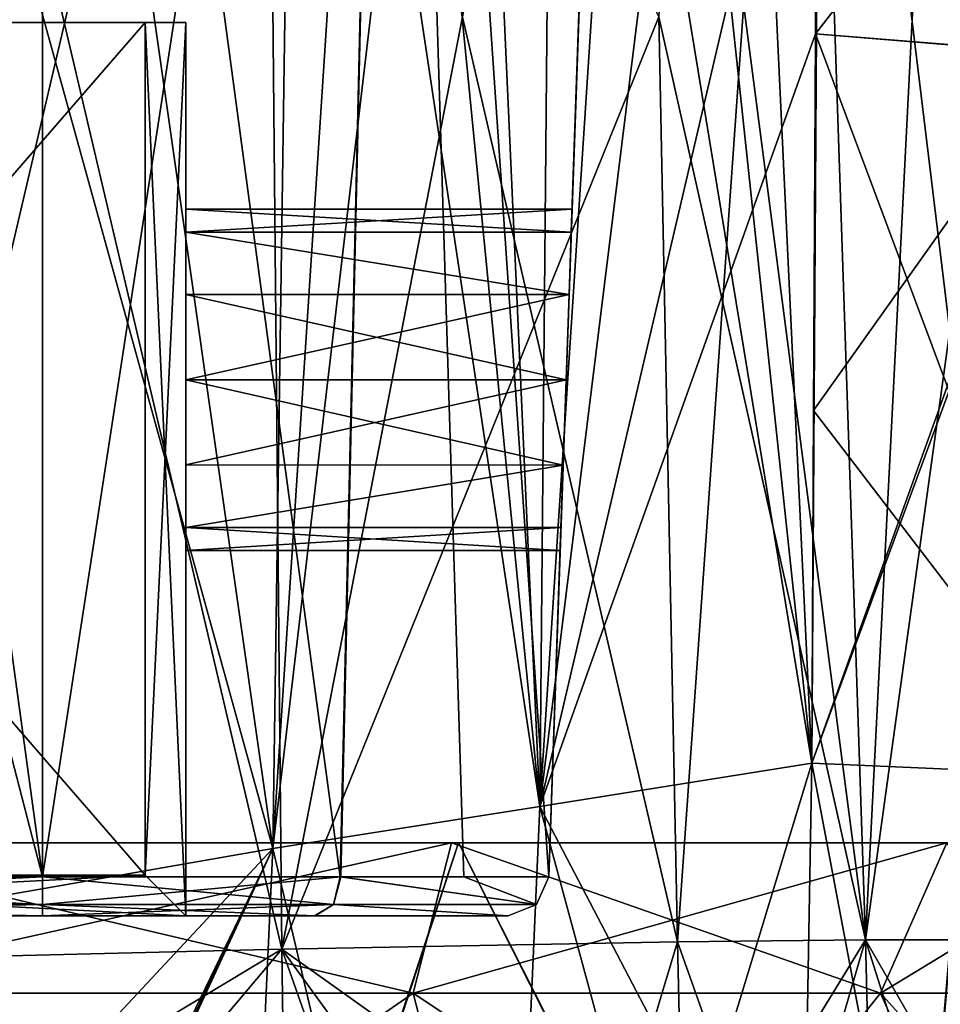
# Model space of a CAD drawing. Units: millimetres. Extents: x -95 to 71, y 0 to 91.
# Drawn here: x -35 to -24, y 52 to 64 of the extents above; entities that cross this region are included whole.
import ezdxf

# ---------------------------------------------------------------- set-up
doc = ezdxf.new("R2010")
doc.units = ezdxf.units.MM
doc.header["$LTSCALE"] = 33.374815
for name, color, linetype in [('280', 7, 'CONTINUOUS'), ('48', 7, 'CONTINUOUS'), ('49', 7, 'CONTINUOUS'), ('50', 7, 'CONTINUOUS'), ('51', 7, 'CONTINUOUS'), ('52', 7, 'CONTINUOUS'), ('53', 7, 'CONTINUOUS'), ('670', 7, 'CONTINUOUS'), ('671', 7, 'CONTINUOUS'), ('681', 7, 'CONTINUOUS'), ('682', 7, 'CONTINUOUS'), ('684', 7, 'CONTINUOUS'), ('704', 7, 'CONTINUOUS'), ('707', 7, 'CONTINUOUS'), ('719', 7, 'CONTINUOUS'), ('720', 7, 'CONTINUOUS'), ('730', 7, 'CONTINUOUS'), ('731', 7, 'CONTINUOUS'), ('733', 7, 'CONTINUOUS'), ('750', 7, 'CONTINUOUS'), ('753', 7, 'CONTINUOUS'), ('757', 7, 'CONTINUOUS'), ('758', 7, 'CONTINUOUS'), ('759', 7, 'CONTINUOUS'), ('762', 7, 'CONTINUOUS'), ('763', 7, 'CONTINUOUS'), ('766', 7, 'CONTINUOUS'), ('767', 7, 'CONTINUOUS'), ('768', 7, 'CONTINUOUS'), ('769', 7, 'CONTINUOUS'), ('770', 7, 'CONTINUOUS'), ('780', 7, 'CONTINUOUS'), ('782', 7, 'CONTINUOUS'), ('783', 7, 'CONTINUOUS'), ('784', 7, 'CONTINUOUS'), ('785', 7, 'CONTINUOUS'), ('786', 7, 'CONTINUOUS'), ('787', 7, 'CONTINUOUS'), ('788', 7, 'CONTINUOUS'), ('789', 7, 'CONTINUOUS'), ('790', 7, 'CONTINUOUS'), ('793', 7, 'CONTINUOUS'), ('794', 7, 'CONTINUOUS'), ('795', 7, 'CONTINUOUS'), ('796', 7, 'CONTINUOUS'), ('798', 7, 'CONTINUOUS'), ('799', 7, 'CONTINUOUS'), ('800', 7, 'CONTINUOUS'), ('836', 7, 'CONTINUOUS'), ('839', 7, 'CONTINUOUS')]:
    doc.layers.add(name, color=color, linetype=linetype)

msp = doc.modelspace()

# ---------------------------------------------------------------- linework, layer by layer
at = {"layer": '280', "color": 7, "linetype": 'CONTINUOUS', "true_color": 0xb1bdc9}
for points in [[(-38.5, 54.3, 16.813), (-30.093, 54.3, 14.561), (-38.5, 54.3, 16.643), (-38.5, 54.3, 16.813)], [(-30.093, 54.3, 14.561), (-30.179, 54.3, 14.413), (-38.5, 54.3, 16.643), (-30.093, 54.3, 14.561)], [(-30.093, 54.3, -14.561), (-38.5, 54.3, -16.813), (-38.5, 54.3, -16.643), (-30.093, 54.3, -14.561)], [(-30.093, 54.3, -14.561), (-38.5, 54.3, -16.643), (-30.179, 54.3, -14.413), (-30.093, 54.3, -14.561)], [(-30.093, 54.3, 14.561), (-23.939, 54.3, 8.407), (-30.179, 54.3, 14.413), (-30.093, 54.3, 14.561)], [(-23.939, 54.3, 8.407), (-24.087, 54.3, 8.321), (-30.179, 54.3, 14.413), (-23.939, 54.3, 8.407)], [(-23.939, 54.3, -8.407), (-30.093, 54.3, -14.561), (-30.179, 54.3, -14.413), (-23.939, 54.3, -8.407)], [(-23.939, 54.3, -8.407), (-30.179, 54.3, -14.413), (-24.087, 54.3, -8.321), (-23.939, 54.3, -8.407)]]:
    msp.add_3dface(points, dxfattribs=at)
at = {"layer": '48', "color": 7, "linetype": 'CONTINUOUS', "true_color": 0xb1bdc9}
for points in [[(-43.447, 43.876, 19.552), (-33.509, 43.876, 19.54), (-38.5, 54.3, 16.813), (-43.447, 43.876, 19.552)], [(-38.5, 54.3, 16.813), (-33.509, 43.876, 19.54), (-30.093, 54.3, 14.561), (-38.5, 54.3, 16.813)], [(-33.509, 43.876, 19.54), (-24.802, 43.876, 14.803), (-30.093, 54.3, 14.561), (-33.509, 43.876, 19.54)], [(-30.093, 54.3, 14.561), (-24.802, 43.876, 14.803), (-23.939, 54.3, 8.407), (-30.093, 54.3, 14.561)], [(-24.802, 43.876, 14.803), (-20.233, 43.876, 8.548), (-23.939, 54.3, 8.407), (-24.802, 43.876, 14.803)]]:
    msp.add_3dface(points, dxfattribs=at)
at = {"layer": '49', "color": 7, "linetype": 'CONTINUOUS', "true_color": 0xb1bdc9}
for points in [[(-43.491, 43.876, -19.54), (-38.5, 54.3, -16.813), (-33.553, 43.876, -19.552), (-43.491, 43.876, -19.54)], [(-38.5, 54.3, -16.813), (-30.093, 54.3, -14.561), (-33.553, 43.876, -19.552), (-38.5, 54.3, -16.813)], [(-33.553, 43.876, -19.552), (-30.093, 54.3, -14.561), (-24.834, 43.876, -14.832), (-33.553, 43.876, -19.552)], [(-30.093, 54.3, -14.561), (-23.939, 54.3, -8.407), (-24.834, 43.876, -14.832), (-30.093, 54.3, -14.561)], [(-24.834, 43.876, -14.832), (-23.939, 54.3, -8.407), (-20.243, 43.876, -8.569), (-24.834, 43.876, -14.832)]]:
    msp.add_3dface(points, dxfattribs=at)
at = {"layer": '50', "color": 7, "linetype": 'CONTINUOUS', "true_color": 0xb1bdc9}
for points in [[(-38.5, 47, -18.5), (-29.25, 47, -16.021), (-38.5, 52.45, -15.7), (-38.5, 47, -18.5)], [(-38.5, 52.45, -15.7), (-29.25, 47, -16.021), (-30.65, 52.45, -13.597), (-38.5, 52.45, -15.7)], [(-29.25, 47, -16.021), (-22.479, 47, -9.25), (-30.65, 52.45, -13.597), (-29.25, 47, -16.021)], [(-30.65, 52.45, -13.597), (-22.479, 47, -9.25), (-24.903, 52.45, -7.85), (-30.65, 52.45, -13.597)], [(-22.479, 47, -9.25), (-20, 47), (-24.903, 52.45, -7.85), (-22.479, 47, -9.25)], [(-24.903, 52.45, -7.85), (-20, 47), (-22.8, 52.45), (-24.903, 52.45, -7.85)]]:
    msp.add_3dface(points, dxfattribs=at)
at = {"layer": '51', "color": 7, "linetype": 'CONTINUOUS', "true_color": 0xb1bdc9}
for points in [[(-29.25, 47, 16.021), (-38.5, 47, 18.5), (-30.65, 52.45, 13.597), (-29.25, 47, 16.021)], [(-30.65, 52.45, 13.597), (-38.5, 47, 18.5), (-38.5, 52.45, 15.7), (-30.65, 52.45, 13.597)], [(-24.903, 52.45, 7.85), (-29.25, 47, 16.021), (-30.65, 52.45, 13.597), (-24.903, 52.45, 7.85)], [(-22.479, 47, 9.25), (-29.25, 47, 16.021), (-24.903, 52.45, 7.85), (-22.479, 47, 9.25)], [(-22.8, 52.45), (-22.479, 47, 9.25), (-24.903, 52.45, 7.85), (-22.8, 52.45)]]:
    msp.add_3dface(points, dxfattribs=at)
at = {"layer": '52', "color": 7, "linetype": 'CONTINUOUS', "true_color": 0xb1bdc9}
for points in [[(-38.5, 52.45, -15.7), (-30.65, 52.45, -13.597), (-38.5, 54.3, -16.643), (-38.5, 52.45, -15.7)], [(-38.5, 54.3, -16.643), (-30.65, 52.45, -13.597), (-30.179, 54.3, -14.413), (-38.5, 54.3, -16.643)], [(-30.65, 52.45, -13.597), (-24.903, 52.45, -7.85), (-30.179, 54.3, -14.413), (-30.65, 52.45, -13.597)], [(-30.179, 54.3, -14.413), (-24.903, 52.45, -7.85), (-24.087, 54.3, -8.321), (-30.179, 54.3, -14.413)], [(-24.903, 52.45, -7.85), (-22.8, 52.45), (-24.087, 54.3, -8.321), (-24.903, 52.45, -7.85)]]:
    msp.add_3dface(points, dxfattribs=at)
at = {"layer": '53', "color": 7, "linetype": 'CONTINUOUS', "true_color": 0xb1bdc9}
for points in [[(-30.65, 52.45, 13.597), (-38.5, 52.45, 15.7), (-30.179, 54.3, 14.413), (-30.65, 52.45, 13.597)], [(-30.179, 54.3, 14.413), (-38.5, 52.45, 15.7), (-38.5, 54.3, 16.643), (-30.179, 54.3, 14.413)], [(-24.903, 52.45, 7.85), (-30.65, 52.45, 13.597), (-24.087, 54.3, 8.321), (-24.903, 52.45, 7.85)], [(-24.087, 54.3, 8.321), (-30.65, 52.45, 13.597), (-30.179, 54.3, 14.413), (-24.087, 54.3, 8.321)], [(-22.8, 52.45), (-24.903, 52.45, 7.85), (-21.857, 54.3), (-22.8, 52.45)], [(-21.857, 54.3), (-24.903, 52.45, 7.85), (-24.087, 54.3, 8.321), (-21.857, 54.3)]]:
    msp.add_3dface(points, dxfattribs=at)
at = {"layer": '670', "color": 7, "linetype": 'CONTINUOUS'}
for points in [[(-38.05, 74.759, -19.245), (-35.297, 74.705, -19.301), (-38.202, 53.211, -21.429), (-38.05, 74.759, -19.245)], [(-38.202, 53.211, -21.429), (-35.297, 74.705, -19.301), (-32.38, 54.231, -20.642), (-38.202, 53.211, -21.429)], [(-35.297, 74.705, -19.301), (-32.084, 74.662, -18.905), (-32.38, 54.231, -20.642), (-35.297, 74.705, -19.301)], [(-32.084, 74.662, -18.905), (-31.049, 74.634, -18.682), (-32.38, 54.231, -20.642), (-32.084, 74.662, -18.905)], [(-31.049, 74.634, -18.682), (-29.988, 74.604, -18.406), (-32.38, 54.231, -20.642), (-31.049, 74.634, -18.682)], [(-32.38, 54.231, -20.642), (-29.988, 74.604, -18.406), (-29.092, 54.747, -19.366), (-32.38, 54.231, -20.642)], [(-29.988, 74.604, -18.406), (-28.911, 74.57, -18.082), (-29.092, 54.747, -19.366), (-29.988, 74.604, -18.406)], [(-28.911, 74.57, -18.082), (-27.8, 74.527, -17.704), (-29.092, 54.747, -19.366), (-28.911, 74.57, -18.082)], [(-27.8, 74.527, -17.704), (-26.654, 74.474, -17.268), (-29.092, 54.747, -19.366), (-27.8, 74.527, -17.704)], [(-26.654, 74.474, -17.268), (-25.655, 69.455, -16.707), (-29.092, 54.747, -19.366), (-26.654, 74.474, -17.268)], [(-25.655, 69.455, -16.707), (-25.703, 64.257, -16.771), (-29.092, 54.747, -19.366), (-25.655, 69.455, -16.707)], [(-25.655, 69.455, -16.707), (-25.685, 66.886, -16.719), (-25.703, 64.257, -16.771), (-25.655, 69.455, -16.707)], [(-29.092, 54.747, -19.366), (-25.703, 64.257, -16.771), (-25.745, 55.281, -17.266), (-29.092, 54.747, -19.366)], [(-25.745, 55.281, -17.266), (-25.703, 64.257, -16.771), (-25.724, 59.62, -16.966), (-25.745, 55.281, -17.266)]]:
    msp.add_3dface(points, dxfattribs=at)
at = {"layer": '671', "color": 7, "linetype": 'CONTINUOUS'}
for points in [[(-25.703, 64.257, -16.771), (-22.613, 64.005, -14.442), (-25.724, 59.62, -16.966), (-25.703, 64.257, -16.771)], [(-22.613, 64.005, -14.442), (-22.53, 64.003, -14.372), (-25.745, 55.281, -17.266), (-22.613, 64.005, -14.442)], [(-22.613, 64.005, -14.442), (-25.745, 55.281, -17.266), (-25.724, 59.62, -16.966), (-22.613, 64.005, -14.442)], [(-25.745, 55.281, -17.266), (-22.53, 64.003, -14.372), (-22.289, 55.13, -14.119), (-25.745, 55.281, -17.266)]]:
    msp.add_3dface(points, dxfattribs=at)
at = {"layer": '681', "color": 7, "linetype": 'CONTINUOUS'}
for points in [[(-29.092, 54.747, -19.366), (-25.745, 55.281, -17.266), (-29.631, 42.5, -21.009), (-29.092, 54.747, -19.366)], [(-29.631, 42.5, -21.009), (-25.745, 55.281, -17.266), (-25.865, 48.565, -17.973), (-29.631, 42.5, -21.009)], [(-32.38, 54.231, -20.642), (-29.092, 54.747, -19.366), (-29.631, 42.5, -21.009), (-32.38, 54.231, -20.642)], [(-38.202, 53.211, -21.429), (-32.38, 54.231, -20.642), (-38.238, 47.951, -21.939), (-38.202, 53.211, -21.429)], [(-32.38, 54.231, -20.642), (-38.003, 42.595, -22.635), (-38.238, 47.951, -21.939), (-32.38, 54.231, -20.642)], [(-38.003, 42.595, -22.635), (-32.38, 54.231, -20.642), (-37.895, 42.544, -22.643), (-38.003, 42.595, -22.635)], [(-32.38, 54.231, -20.642), (-37.8, 42.5, -22.65), (-37.895, 42.544, -22.643), (-32.38, 54.231, -20.642)], [(-37.8, 42.5, -22.65), (-32.38, 54.231, -20.642), (-32.92, 42.5, -22.093), (-37.8, 42.5, -22.65)], [(-32.92, 42.5, -22.093), (-32.38, 54.231, -20.642), (-29.631, 42.5, -21.009), (-32.92, 42.5, -22.093)]]:
    msp.add_3dface(points, dxfattribs=at)
at = {"layer": '682', "color": 7, "linetype": 'CONTINUOUS'}
for points in [[(-25.865, 48.565, -17.973), (-25.745, 55.281, -17.266), (-22.289, 55.13, -14.119), (-25.865, 48.565, -17.973)], [(-23.333, 42.5, -16.767), (-25.865, 48.565, -17.973), (-22.289, 55.13, -14.119), (-23.333, 42.5, -16.767)]]:
    msp.add_3dface(points, dxfattribs=at)
at = {"layer": '684', "color": 7, "linetype": 'CONTINUOUS'}
for points in [[(-22.53, 64.003, -14.372), (-25.685, 66.886, -16.719), (-21.974, 69.078, -14.437), (-22.53, 64.003, -14.372)], [(-25.703, 64.257, -16.771), (-25.685, 66.886, -16.719), (-22.53, 64.003, -14.372), (-25.703, 64.257, -16.771)], [(-22.613, 64.005, -14.442), (-25.703, 64.257, -16.771), (-22.53, 64.003, -14.372), (-22.613, 64.005, -14.442)]]:
    msp.add_3dface(points, dxfattribs=at)
at = {"layer": '704', "linetype": 'CONTINUOUS'}
for points in [[(-25.084, 53.104, -14.585), (-27.398, 53.081, -16.39), (-24.912, 46.076, -15.04), (-25.084, 53.104, -14.585)], [(-23.011, 49.498, -12.744), (-23.137, 53.106, -12.604), (-25.084, 53.104, -14.585), (-23.011, 49.498, -12.744)], [(-22.839, 46.002, -12.906), (-23.011, 49.498, -12.744), (-25.084, 53.104, -14.585), (-22.839, 46.002, -12.906)], [(-22.839, 46.002, -12.906), (-25.084, 53.104, -14.585), (-24.912, 46.076, -15.04), (-22.839, 46.002, -12.906)], [(-27.398, 53.081, -16.39), (-27.318, 49.46, -16.605), (-24.912, 46.076, -15.04), (-27.398, 53.081, -16.39)]]:
    msp.add_3dface(points, dxfattribs=at)
at = {"layer": '707', "linetype": 'CONTINUOUS'}
for points in [[(-27.965, 75.212, -14.973), (-25.084, 53.104, -14.585), (-25.832, 75.279, -13.457), (-27.965, 75.212, -14.973)], [(-25.084, 53.104, -14.585), (-23.137, 53.106, -12.604), (-25.832, 75.279, -13.457), (-25.084, 53.104, -14.585)], [(-23.137, 53.106, -12.604), (-23.516, 64.466, -12.146), (-25.832, 75.279, -13.457), (-23.137, 53.106, -12.604)], [(-27.627, 64.467, -15.689), (-25.084, 53.104, -14.585), (-27.965, 75.212, -14.973), (-27.627, 64.467, -15.689)], [(-27.398, 53.081, -16.39), (-25.084, 53.104, -14.585), (-27.627, 64.467, -15.689), (-27.398, 53.081, -16.39)]]:
    msp.add_3dface(points, dxfattribs=at)
at = {"layer": '719', "linetype": 'CONTINUOUS'}
for points in [[(-32.38, 54.231, 20.642), (-38.05, 74.759, 19.245), (-38.202, 53.211, 21.429), (-32.38, 54.231, 20.642)], [(-35.297, 74.705, 19.301), (-38.05, 74.759, 19.245), (-32.38, 54.231, 20.642), (-35.297, 74.705, 19.301)], [(-32.084, 74.662, 18.905), (-35.297, 74.705, 19.301), (-32.38, 54.231, 20.642), (-32.084, 74.662, 18.905)], [(-29.092, 54.747, 19.366), (-32.084, 74.662, 18.905), (-32.38, 54.231, 20.642), (-29.092, 54.747, 19.366)], [(-31.049, 74.634, 18.682), (-32.084, 74.662, 18.905), (-29.092, 54.747, 19.366), (-31.049, 74.634, 18.682)], [(-29.988, 74.604, 18.406), (-31.049, 74.634, 18.682), (-29.092, 54.747, 19.366), (-29.988, 74.604, 18.406)], [(-28.911, 74.57, 18.082), (-29.988, 74.604, 18.406), (-29.092, 54.747, 19.366), (-28.911, 74.57, 18.082)], [(-25.745, 55.281, 17.266), (-28.911, 74.57, 18.082), (-29.092, 54.747, 19.366), (-25.745, 55.281, 17.266)], [(-27.8, 74.527, 17.704), (-28.911, 74.57, 18.082), (-25.745, 55.281, 17.266), (-27.8, 74.527, 17.704)], [(-26.654, 74.474, 17.268), (-27.8, 74.527, 17.704), (-25.745, 55.281, 17.266), (-26.654, 74.474, 17.268)], [(-25.655, 69.455, 16.707), (-26.654, 74.474, 17.268), (-25.745, 55.281, 17.266), (-25.655, 69.455, 16.707)], [(-25.703, 64.257, 16.771), (-25.655, 69.455, 16.707), (-25.745, 55.281, 17.266), (-25.703, 64.257, 16.771)], [(-25.703, 64.257, 16.771), (-25.685, 66.886, 16.719), (-25.655, 69.455, 16.707), (-25.703, 64.257, 16.771)], [(-25.724, 59.62, 16.966), (-25.703, 64.257, 16.771), (-25.745, 55.281, 17.266), (-25.724, 59.62, 16.966)]]:
    msp.add_3dface(points, dxfattribs=at)
at = {"layer": '720', "linetype": 'CONTINUOUS'}
for points in [[(-25.703, 64.257, 16.771), (-25.724, 59.62, 16.966), (-22.289, 55.13, 14.119), (-25.703, 64.257, 16.771)], [(-22.613, 64.005, 14.442), (-25.703, 64.257, 16.771), (-22.289, 55.13, 14.119), (-22.613, 64.005, 14.442)], [(-25.724, 59.62, 16.966), (-25.745, 55.281, 17.266), (-22.289, 55.13, 14.119), (-25.724, 59.62, 16.966)]]:
    msp.add_3dface(points, dxfattribs=at)
at = {"layer": '730', "linetype": 'CONTINUOUS'}
for points in [[(-25.745, 55.281, 17.266), (-29.092, 54.747, 19.366), (-25.865, 48.565, 17.973), (-25.745, 55.281, 17.266)], [(-29.092, 54.747, 19.366), (-32.38, 54.231, 20.642), (-29.632, 42.5, 21.009), (-29.092, 54.747, 19.366)], [(-25.775, 42.5, 18.77), (-29.092, 54.747, 19.366), (-29.632, 42.5, 21.009), (-25.775, 42.5, 18.77)], [(-25.865, 48.565, 17.973), (-29.092, 54.747, 19.366), (-25.775, 42.5, 18.77), (-25.865, 48.565, 17.973)], [(-32.38, 54.231, 20.642), (-38.202, 53.211, 21.429), (-32.921, 42.5, 22.093), (-32.38, 54.231, 20.642)], [(-29.632, 42.5, 21.009), (-32.38, 54.231, 20.642), (-32.921, 42.5, 22.093), (-29.632, 42.5, 21.009)], [(-32.921, 42.5, 22.093), (-38.202, 53.211, 21.429), (-37.8, 42.5, 22.65), (-32.921, 42.5, 22.093)]]:
    msp.add_3dface(points, dxfattribs=at)
at = {"layer": '731', "linetype": 'CONTINUOUS'}
for points in [[(-25.745, 55.281, 17.266), (-25.865, 48.565, 17.973), (-23.333, 42.5, 16.767), (-25.745, 55.281, 17.266)], [(-22.289, 55.13, 14.119), (-25.745, 55.281, 17.266), (-23.333, 42.5, 16.767), (-22.289, 55.13, 14.119)]]:
    msp.add_3dface(points, dxfattribs=at)
at = {"layer": '733', "linetype": 'CONTINUOUS'}
for points in [[(-22.613, 64.005, 14.442), (-21.974, 69.078, 14.437), (-25.703, 64.257, 16.771), (-22.613, 64.005, 14.442)], [(-25.703, 64.257, 16.771), (-21.974, 69.078, 14.437), (-25.685, 66.886, 16.719), (-25.703, 64.257, 16.771)]]:
    msp.add_3dface(points, dxfattribs=at)
at = {"layer": '750', "linetype": 'CONTINUOUS'}
for points in [[(-27.398, 53.081, 16.39), (-25.084, 53.104, 14.585), (-27.318, 49.46, 16.605), (-27.398, 53.081, 16.39)], [(-27.318, 49.46, 16.605), (-25.084, 53.104, 14.585), (-27.168, 45.965, 16.851), (-27.318, 49.46, 16.605)], [(-27.168, 45.965, 16.851), (-25.084, 53.104, 14.585), (-24.912, 46.076, 15.04), (-27.168, 45.965, 16.851)], [(-25.084, 53.104, 14.585), (-23.137, 53.106, 12.604), (-24.912, 46.076, 15.04), (-25.084, 53.104, 14.585)], [(-23.137, 53.106, 12.604), (-23.011, 49.498, 12.744), (-24.912, 46.076, 15.04), (-23.137, 53.106, 12.604)]]:
    msp.add_3dface(points, dxfattribs=at)
at = {"layer": '753', "linetype": 'CONTINUOUS'}
for points in [[(-25.832, 75.279, 13.457), (-27.398, 53.081, 16.39), (-27.627, 64.467, 15.689), (-25.832, 75.279, 13.457)], [(-25.084, 53.104, 14.585), (-27.398, 53.081, 16.39), (-25.832, 75.279, 13.457), (-25.084, 53.104, 14.585)], [(-23.963, 75.281, 11.672), (-25.084, 53.104, 14.585), (-25.832, 75.279, 13.457), (-23.963, 75.281, 11.672)], [(-25.084, 53.104, 14.585), (-23.963, 75.281, 11.672), (-23.516, 64.466, 12.146), (-25.084, 53.104, 14.585)], [(-23.137, 53.106, 12.604), (-25.084, 53.104, 14.585), (-23.516, 64.466, 12.146), (-23.137, 53.106, 12.604)]]:
    msp.add_3dface(points, dxfattribs=at)
at = {"layer": '757', "linetype": 'CONTINUOUS'}
for points in [[(-43.55, 53.4, 5.05), (-33.45, 53.4, 5.05), (-42.835, 53.4, 6.288), (-43.55, 53.4, 5.05)], [(-33.45, 53.4, -5.05), (-43.55, 53.4, -5.05), (-35.214, 53.4, -6.417), (-33.45, 53.4, -5.05)], [(-35.214, 53.4, -6.417), (-43.55, 53.4, -5.05), (-42.04, 53.4, -6.417), (-35.214, 53.4, -6.417)], [(-42.835, 53.4, 6.288), (-33.45, 53.4, 5.05), (-42.04, 53.4, 6.417), (-42.835, 53.4, 6.288)], [(-42.04, 53.4, 6.417), (-33.45, 53.4, 5.05), (-35.214, 53.4, 6.417), (-42.04, 53.4, 6.417)], [(-31.858, 53.4, -5.47), (-33.45, 53.4, -5.05), (-35.214, 53.4, -6.417), (-31.858, 53.4, -5.47)], [(-35.214, 53.4, 6.417), (-33.45, 53.4, 5.05), (-31.864, 53.4, 5.474), (-35.214, 53.4, 6.417)], [(-33.45, 53.4, -3), (-33.45, 53.4, -5.05), (-31.858, 53.4, -5.47), (-33.45, 53.4, -3)], [(-33.45, 53.4, 3), (-33.45, 53.4, -3), (-31.858, 53.4, -5.47), (-33.45, 53.4, 3)], [(-33.45, 53.4, 5.05), (-33.45, 53.4, 3), (-31.858, 53.4, -5.47), (-33.45, 53.4, 5.05)], [(-33.45, 53.4, 5.05), (-31.858, 53.4, -5.47), (-31.864, 53.4, 5.474), (-33.45, 53.4, 5.05)], [(-31.858, 53.4, -5.47), (-29.483, 53.4, -2.888), (-31.864, 53.4, 5.474), (-31.858, 53.4, -5.47)], [(-31.864, 53.4, 5.474), (-29.483, 53.4, -2.888), (-29.483, 53.4, 2.888), (-31.864, 53.4, 5.474)]]:
    msp.add_3dface(points, dxfattribs=at)
at = {"layer": '758', "linetype": 'CONTINUOUS'}
for points in [[(-32.267, 52.989, -18.773), (-37.642, 52.858, -19.466), (-32.166, 45.548, -19.445), (-32.267, 52.989, -18.773)], [(-27.318, 49.46, -16.605), (-27.398, 53.081, -16.39), (-32.267, 52.989, -18.773), (-27.318, 49.46, -16.605)], [(-27.168, 45.965, -16.851), (-27.318, 49.46, -16.605), (-32.267, 52.989, -18.773), (-27.168, 45.965, -16.851)], [(-27.168, 45.965, -16.851), (-32.267, 52.989, -18.773), (-29.654, 45.58, -18.426), (-27.168, 45.965, -16.851)], [(-29.654, 45.58, -18.426), (-32.267, 52.989, -18.773), (-32.166, 45.548, -19.445), (-29.654, 45.58, -18.426)], [(-37.642, 52.858, -19.466), (-37.707, 49.715, -19.752), (-32.166, 45.548, -19.445), (-37.642, 52.858, -19.466)]]:
    msp.add_3dface(points, dxfattribs=at)
at = {"layer": '759', "linetype": 'CONTINUOUS'}
for points in [[(-37.328, 74.538, -17.32), (-32.267, 52.989, -18.773), (-32.478, 74.935, -16.881), (-37.328, 74.538, -17.32)], [(-32.267, 52.989, -18.773), (-27.398, 53.081, -16.39), (-32.478, 74.935, -16.881), (-32.267, 52.989, -18.773)], [(-27.398, 53.081, -16.39), (-27.627, 64.467, -15.689), (-32.478, 74.935, -16.881), (-27.398, 53.081, -16.39)], [(-37.642, 52.858, -19.466), (-32.267, 52.989, -18.773), (-37.328, 74.538, -17.32), (-37.642, 52.858, -19.466)]]:
    msp.add_3dface(points, dxfattribs=at)
at = {"layer": '762', "linetype": 'CONTINUOUS'}
for points in [[(-37.642, 52.858, 19.466), (-32.267, 52.989, 18.773), (-37.707, 49.715, 19.752), (-37.642, 52.858, 19.466)], [(-37.707, 49.715, 19.752), (-32.267, 52.989, 18.773), (-37.687, 46.564, 20.084), (-37.707, 49.715, 19.752)], [(-37.687, 46.564, 20.084), (-32.267, 52.989, 18.773), (-32.164, 45.548, 19.444), (-37.687, 46.564, 20.084)], [(-32.267, 52.989, 18.773), (-27.398, 53.081, 16.39), (-29.654, 45.58, 18.426), (-32.267, 52.989, 18.773)], [(-32.164, 45.548, 19.444), (-32.267, 52.989, 18.773), (-29.654, 45.58, 18.426), (-32.164, 45.548, 19.444)], [(-27.398, 53.081, 16.39), (-27.318, 49.46, 16.605), (-29.654, 45.58, 18.426), (-27.398, 53.081, 16.39)]]:
    msp.add_3dface(points, dxfattribs=at)
at = {"layer": '763', "linetype": 'CONTINUOUS'}
for points in [[(-27.965, 75.212, 14.973), (-32.267, 52.989, 18.773), (-32.478, 74.935, 16.881), (-27.965, 75.212, 14.973)], [(-32.267, 52.989, 18.773), (-27.965, 75.212, 14.973), (-27.627, 64.467, 15.689), (-32.267, 52.989, 18.773)], [(-32.267, 52.989, 18.773), (-37.642, 52.858, 19.466), (-32.478, 74.935, 16.881), (-32.267, 52.989, 18.773)], [(-32.478, 74.935, 16.881), (-37.642, 52.858, 19.466), (-37.328, 74.538, 17.32), (-32.478, 74.935, 16.881)], [(-27.398, 53.081, 16.39), (-32.267, 52.989, 18.773), (-27.627, 64.467, 15.689), (-27.398, 53.081, 16.39)]]:
    msp.add_3dface(points, dxfattribs=at)
at = {"layer": '766', "linetype": 'CONTINUOUS'}
for points in [[(-42.04, 53.883, 6.917), (-35.214, 53.883, 6.917), (-35.214, 81.135, 7.869), (-42.04, 53.883, 6.917)], [(-38.853, 80.611, 7.85), (-42.04, 53.883, 6.917), (-35.214, 81.135, 7.869), (-38.853, 80.611, 7.85)]]:
    msp.add_3dface(points, dxfattribs=at)
at = {"layer": '767', "linetype": 'CONTINUOUS'}
for points in [[(-30.902, 81.95, 6.616), (-28.983, 53.883, 3.004), (-27.991, 82.283, 3.222), (-30.902, 81.95, 6.616)], [(-35.214, 81.135, 7.869), (-31.548, 53.883, 5.866), (-30.902, 81.95, 6.616), (-35.214, 81.135, 7.869)], [(-31.548, 53.883, 5.866), (-30.028, 53.883, 4.577), (-30.902, 81.95, 6.616), (-31.548, 53.883, 5.866)], [(-30.028, 53.883, 4.577), (-28.983, 53.883, 3.004), (-30.902, 81.95, 6.616), (-30.028, 53.883, 4.577)], [(-35.214, 81.135, 7.869), (-35.214, 53.883, 6.917), (-31.548, 53.883, 5.866), (-35.214, 81.135, 7.869)]]:
    msp.add_3dface(points, dxfattribs=at)
at = {"layer": '768', "linetype": 'CONTINUOUS'}
for points in [[(-27.991, 82.283, 3.222), (-28.983, 53.883, 3.004), (-27.994, 82.198, 1.563), (-27.991, 82.283, 3.222)], [(-28.983, 53.883, -3.004), (-27.991, 82.283, -3.222), (-28.77, 60, -2.1), (-28.983, 53.883, -3.004)], [(-27.994, 82.198, 1.563), (-28.983, 53.883, 3.004), (-27.995, 82.171), (-27.994, 82.198, 1.563)], [(-28.77, 60, -2.1), (-27.991, 82.283, -3.222), (-28.733, 61.05, -1.819), (-28.77, 60, -2.1)], [(-28.733, 61.05, -1.819), (-27.991, 82.283, -3.222), (-28.706, 61.818, -1.05), (-28.733, 61.05, -1.819)], [(-27.991, 82.283, -3.222), (-28.696, 62.1), (-28.706, 61.818, -1.05), (-27.991, 82.283, -3.222)], [(-27.991, 82.283, -3.222), (-27.994, 82.197, -1.532), (-28.696, 62.1), (-27.991, 82.283, -3.222)], [(-27.994, 82.197, -1.532), (-27.995, 82.171), (-28.696, 62.1), (-27.994, 82.197, -1.532)], [(-27.995, 82.171), (-28.983, 53.883, 3.004), (-28.77, 60, 2.1), (-27.995, 82.171)], [(-28.733, 61.05, 1.819), (-27.995, 82.171), (-28.77, 60, 2.1), (-28.733, 61.05, 1.819)], [(-28.706, 61.818, 1.05), (-27.995, 82.171), (-28.733, 61.05, 1.819), (-28.706, 61.818, 1.05)], [(-28.696, 62.1), (-27.995, 82.171), (-28.706, 61.818, 1.05), (-28.696, 62.1)], [(-28.77, 60, 2.1), (-28.983, 53.883, 3.004), (-28.806, 58.95, 1.819), (-28.77, 60, 2.1)], [(-28.806, 58.95, -1.819), (-28.983, 53.883, -3.004), (-28.77, 60, -2.1), (-28.806, 58.95, -1.819)], [(-28.983, 53.883, 3.004), (-28.983, 53.883, -3.004), (-28.806, 58.95, -1.819), (-28.983, 53.883, 3.004)], [(-28.806, 58.95, 1.819), (-28.983, 53.883, 3.004), (-28.833, 58.182, 1.05), (-28.806, 58.95, 1.819)], [(-28.833, 58.182, -1.05), (-28.983, 53.883, 3.004), (-28.806, 58.95, -1.819), (-28.833, 58.182, -1.05)], [(-28.833, 58.182, 1.05), (-28.983, 53.883, 3.004), (-28.843, 57.9), (-28.833, 58.182, 1.05)], [(-28.843, 57.9), (-28.983, 53.883, 3.004), (-28.833, 58.182, -1.05), (-28.843, 57.9)]]:
    msp.add_3dface(points, dxfattribs=at)
at = {"layer": '769', "linetype": 'CONTINUOUS'}
for points in [[(-27.991, 82.283, -3.222), (-28.983, 53.883, -3.004), (-30.902, 81.95, -6.616), (-27.991, 82.283, -3.222)], [(-31.541, 53.883, -5.861), (-35.214, 53.883, -6.917), (-30.902, 81.95, -6.616), (-31.541, 53.883, -5.861)], [(-30.902, 81.95, -6.616), (-35.214, 53.883, -6.917), (-35.214, 81.135, -7.869), (-30.902, 81.95, -6.616)], [(-28.983, 53.883, -3.004), (-31.541, 53.883, -5.861), (-30.902, 81.95, -6.616), (-28.983, 53.883, -3.004)]]:
    msp.add_3dface(points, dxfattribs=at)
at = {"layer": '770', "linetype": 'CONTINUOUS'}
for points in [[(-35.214, 81.135, -7.869), (-35.214, 53.883, -6.917), (-38.872, 80.608, -7.85), (-35.214, 81.135, -7.869)], [(-35.214, 53.883, -6.917), (-42.04, 80.309, -7.84), (-38.872, 80.608, -7.85), (-35.214, 53.883, -6.917)], [(-42.04, 53.883, -6.917), (-42.04, 80.309, -7.84), (-35.214, 53.883, -6.917), (-42.04, 53.883, -6.917)]]:
    msp.add_3dface(points, dxfattribs=at)
at = {"layer": '780', "linetype": 'CONTINUOUS'}
for points in [[(-33.95, 64.4, 4.55), (-43.05, 64.4, 4.55), (-33.95, 64.4, 3), (-33.95, 64.4, 4.55)], [(-33.95, 64.4, 3), (-43.05, 64.4, 4.55), (-33.95, 64.4, -3), (-33.95, 64.4, 3)], [(-33.95, 64.4, -3), (-43.05, 64.4, 4.55), (-33.95, 64.4, -4.55), (-33.95, 64.4, -3)], [(-33.95, 64.4, -4.55), (-43.05, 64.4, 4.55), (-43.05, 64.4, -4.55), (-33.95, 64.4, -4.55)], [(-33.45, 64.4, 3), (-33.95, 64.4, 3), (-33.45, 64.4, -3), (-33.45, 64.4, 3)], [(-33.45, 64.4, -3), (-33.95, 64.4, 3), (-33.95, 64.4, -3), (-33.45, 64.4, -3)]]:
    msp.add_3dface(points, dxfattribs=at)
at = {"layer": '782', "linetype": 'CONTINUOUS'}
for points in [[(-33.95, 64.4, -4.55), (-43.05, 64.4, -4.55), (-43.05, 53.9, -4.55), (-33.95, 64.4, -4.55)], [(-33.95, 64.4, -4.55), (-43.05, 53.9, -4.55), (-33.95, 53.9, -4.55), (-33.95, 64.4, -4.55)]]:
    msp.add_3dface(points, dxfattribs=at)
at = {"layer": '783', "linetype": 'CONTINUOUS'}
for points in [[(-33.95, 64.4, -3), (-33.95, 64.4, -4.55), (-33.95, 53.9, -4.55), (-33.95, 64.4, -3)], [(-33.95, 64.4, -3), (-33.95, 53.9, -4.55), (-33.95, 53.9, -3), (-33.95, 64.4, -3)]]:
    msp.add_3dface(points, dxfattribs=at)
at = {"layer": '784', "linetype": 'CONTINUOUS'}
for points in [[(-33.45, 53.4, -3), (-33.45, 64.4, -3), (-33.95, 53.9, -3), (-33.45, 53.4, -3)], [(-33.45, 64.4, -3), (-33.95, 64.4, -3), (-33.95, 53.9, -3), (-33.45, 64.4, -3)]]:
    msp.add_3dface(points, dxfattribs=at)
at = {"layer": '785', "linetype": 'CONTINUOUS'}
for points in [[(-33.45, 64.4, -3), (-33.45, 53.4, -3), (-33.45, 60, -2.1), (-33.45, 64.4, -3)], [(-33.45, 53.4, 3), (-33.45, 64.4, 3), (-33.45, 60, 2.1), (-33.45, 53.4, 3)], [(-33.45, 64.4, 3), (-33.45, 64.4, -3), (-33.45, 61.818, -1.051), (-33.45, 64.4, 3)], [(-33.45, 62.1), (-33.45, 64.4, 3), (-33.45, 61.818, -1.051), (-33.45, 62.1)], [(-33.45, 64.4, 3), (-33.45, 62.1), (-33.45, 61.818, 1.051), (-33.45, 64.4, 3)], [(-33.45, 60, 2.1), (-33.45, 64.4, 3), (-33.45, 61.049, 1.819), (-33.45, 60, 2.1)], [(-33.45, 61.049, 1.819), (-33.45, 64.4, 3), (-33.45, 61.818, 1.051), (-33.45, 61.049, 1.819)], [(-33.45, 61.818, -1.051), (-33.45, 64.4, -3), (-33.45, 61.049, -1.819), (-33.45, 61.818, -1.051)], [(-33.45, 61.049, -1.819), (-33.45, 64.4, -3), (-33.45, 60, -2.1), (-33.45, 61.049, -1.819)], [(-33.45, 60, -2.1), (-33.45, 53.4, -3), (-33.45, 58.951, -1.819), (-33.45, 60, -2.1)], [(-33.45, 58.951, 1.819), (-33.45, 53.4, 3), (-33.45, 60, 2.1), (-33.45, 58.951, 1.819)], [(-33.45, 53.4, -3), (-33.45, 53.4, 3), (-33.45, 58.951, 1.819), (-33.45, 53.4, -3)], [(-33.45, 58.951, -1.819), (-33.45, 53.4, -3), (-33.45, 58.182, -1.051), (-33.45, 58.951, -1.819)], [(-33.45, 58.182, 1.051), (-33.45, 53.4, -3), (-33.45, 58.951, 1.819), (-33.45, 58.182, 1.051)], [(-33.45, 58.182, -1.051), (-33.45, 53.4, -3), (-33.45, 57.9), (-33.45, 58.182, -1.051)], [(-33.45, 57.9), (-33.45, 53.4, -3), (-33.45, 58.182, 1.051), (-33.45, 57.9)]]:
    msp.add_3dface(points, dxfattribs=at)
at = {"layer": '786', "linetype": 'CONTINUOUS'}
for points in [[(-33.45, 53.4, 3), (-33.95, 64.4, 3), (-33.45, 64.4, 3), (-33.45, 53.4, 3)], [(-33.95, 64.4, 3), (-33.45, 53.4, 3), (-33.95, 53.9, 3), (-33.95, 64.4, 3)]]:
    msp.add_3dface(points, dxfattribs=at)
at = {"layer": '787', "linetype": 'CONTINUOUS'}
for points in [[(-33.95, 64.4, 4.55), (-33.95, 64.4, 3), (-33.95, 53.9, 3), (-33.95, 64.4, 4.55)], [(-33.95, 64.4, 4.55), (-33.95, 53.9, 3), (-33.95, 53.9, 4.55), (-33.95, 64.4, 4.55)]]:
    msp.add_3dface(points, dxfattribs=at)
at = {"layer": '788', "linetype": 'CONTINUOUS'}
for points in [[(-43.05, 64.4, 4.55), (-33.95, 64.4, 4.55), (-33.95, 53.9, 4.55), (-43.05, 64.4, 4.55)], [(-43.05, 53.9, 4.55), (-43.05, 64.4, 4.55), (-33.95, 53.9, 4.55), (-43.05, 53.9, 4.55)]]:
    msp.add_3dface(points, dxfattribs=at)
at = {"layer": '789', "linetype": 'CONTINUOUS'}
for points in [[(-35.214, 53.883, -6.917), (-31.541, 53.883, -5.861), (-35.214, 53.54, -6.764), (-35.214, 53.883, -6.917)], [(-35.214, 53.54, -6.764), (-31.541, 53.883, -5.861), (-31.631, 53.54, -5.738), (-35.214, 53.54, -6.764)], [(-31.541, 53.883, -5.861), (-29.136, 53.54, -2.969), (-31.631, 53.54, -5.738), (-31.541, 53.883, -5.861)], [(-31.541, 53.883, -5.861), (-28.983, 53.883, -3.004), (-29.136, 53.54, -2.969), (-31.541, 53.883, -5.861)], [(-31.858, 53.4, -5.47), (-35.214, 53.4, -6.417), (-31.631, 53.54, -5.738), (-31.858, 53.4, -5.47)], [(-35.214, 53.4, -6.417), (-35.214, 53.54, -6.764), (-31.631, 53.54, -5.738), (-35.214, 53.4, -6.417)], [(-29.483, 53.4, -2.888), (-31.858, 53.4, -5.47), (-31.631, 53.54, -5.738), (-29.483, 53.4, -2.888)], [(-29.136, 53.54, -2.969), (-29.483, 53.4, -2.888), (-31.631, 53.54, -5.738), (-29.136, 53.54, -2.969)]]:
    msp.add_3dface(points, dxfattribs=at)
at = {"layer": '790', "linetype": 'CONTINUOUS'}
for points in [[(-42.04, 53.883, -6.917), (-35.214, 53.883, -6.917), (-35.214, 53.54, -6.764), (-42.04, 53.883, -6.917)], [(-42.04, 53.883, -6.917), (-35.214, 53.54, -6.764), (-42.04, 53.54, -6.764), (-42.04, 53.883, -6.917)], [(-35.214, 53.4, -6.417), (-42.04, 53.4, -6.417), (-42.04, 53.54, -6.764), (-35.214, 53.4, -6.417)], [(-35.214, 53.54, -6.764), (-35.214, 53.4, -6.417), (-42.04, 53.54, -6.764), (-35.214, 53.54, -6.764)]]:
    msp.add_3dface(points, dxfattribs=at)
at = {"layer": '793', "linetype": 'CONTINUOUS'}
for points in [[(-35.214, 53.883, 6.917), (-42.04, 53.883, 6.917), (-42.04, 53.54, 6.764), (-35.214, 53.883, 6.917)], [(-35.214, 53.883, 6.917), (-42.04, 53.54, 6.764), (-35.214, 53.54, 6.764), (-35.214, 53.883, 6.917)], [(-42.04, 53.4, 6.417), (-35.214, 53.4, 6.417), (-35.214, 53.54, 6.764), (-42.04, 53.4, 6.417)], [(-42.04, 53.54, 6.764), (-42.04, 53.4, 6.417), (-35.214, 53.54, 6.764), (-42.04, 53.54, 6.764)]]:
    msp.add_3dface(points, dxfattribs=at)
at = {"layer": '794', "linetype": 'CONTINUOUS'}
for points in [[(-31.548, 53.883, 5.866), (-35.214, 53.883, 6.917), (-31.631, 53.54, 5.738), (-31.548, 53.883, 5.866)], [(-35.214, 53.883, 6.917), (-35.214, 53.54, 6.764), (-31.631, 53.54, 5.738), (-35.214, 53.883, 6.917)], [(-29.136, 53.54, 2.969), (-31.548, 53.883, 5.866), (-31.631, 53.54, 5.738), (-29.136, 53.54, 2.969)], [(-30.028, 53.883, 4.577), (-31.548, 53.883, 5.866), (-29.136, 53.54, 2.969), (-30.028, 53.883, 4.577)], [(-28.983, 53.883, 3.004), (-30.028, 53.883, 4.577), (-29.136, 53.54, 2.969), (-28.983, 53.883, 3.004)], [(-35.214, 53.4, 6.417), (-31.864, 53.4, 5.474), (-35.214, 53.54, 6.764), (-35.214, 53.4, 6.417)], [(-35.214, 53.54, 6.764), (-31.864, 53.4, 5.474), (-31.631, 53.54, 5.738), (-35.214, 53.54, 6.764)], [(-31.864, 53.4, 5.474), (-29.483, 53.4, 2.888), (-31.631, 53.54, 5.738), (-31.864, 53.4, 5.474)], [(-29.483, 53.4, 2.888), (-29.136, 53.54, 2.969), (-31.631, 53.54, 5.738), (-29.483, 53.4, 2.888)]]:
    msp.add_3dface(points, dxfattribs=at)
at = {"layer": '795', "linetype": 'CONTINUOUS'}
for points in [[(-28.983, 53.883, -3.004), (-28.983, 53.883, 3.004), (-29.136, 53.54, 2.969), (-28.983, 53.883, -3.004)], [(-28.983, 53.883, -3.004), (-29.136, 53.54, 2.969), (-29.136, 53.54, -2.969), (-28.983, 53.883, -3.004)], [(-29.483, 53.4, 2.888), (-29.483, 53.4, -2.888), (-29.136, 53.54, -2.969), (-29.483, 53.4, 2.888)], [(-29.136, 53.54, 2.969), (-29.483, 53.4, 2.888), (-29.136, 53.54, -2.969), (-29.136, 53.54, 2.969)]]:
    msp.add_3dface(points, dxfattribs=at)
at = {"layer": '796', "linetype": 'CONTINUOUS'}
for points in [[(-33.45, 53.4, 5.05), (-43.55, 53.4, 5.05), (-33.95, 53.9, 4.55), (-33.45, 53.4, 5.05)], [(-43.55, 53.4, 5.05), (-43.05, 53.9, 4.55), (-33.95, 53.9, 4.55), (-43.55, 53.4, 5.05)]]:
    msp.add_3dface(points, dxfattribs=at)
at = {"layer": '798', "linetype": 'CONTINUOUS'}
for points in [[(-43.55, 53.4, -5.05), (-33.45, 53.4, -5.05), (-43.05, 53.9, -4.55), (-43.55, 53.4, -5.05)], [(-43.05, 53.9, -4.55), (-33.45, 53.4, -5.05), (-33.95, 53.9, -4.55), (-43.05, 53.9, -4.55)]]:
    msp.add_3dface(points, dxfattribs=at)
at = {"layer": '799', "linetype": 'CONTINUOUS'}
for points in [[(-33.45, 53.4, -5.05), (-33.45, 53.4, -3), (-33.95, 53.9, -4.55), (-33.45, 53.4, -5.05)], [(-33.95, 53.9, -4.55), (-33.45, 53.4, -3), (-33.95, 53.9, -3), (-33.95, 53.9, -4.55)]]:
    msp.add_3dface(points, dxfattribs=at)
at = {"layer": '800', "linetype": 'CONTINUOUS'}
for points in [[(-33.45, 53.4, 3), (-33.45, 53.4, 5.05), (-33.95, 53.9, 3), (-33.45, 53.4, 3)], [(-33.95, 53.9, 3), (-33.45, 53.4, 5.05), (-33.95, 53.9, 4.55), (-33.95, 53.9, 3)]]:
    msp.add_3dface(points, dxfattribs=at)
at = {"layer": '836', "linetype": 'CONTINUOUS'}
for points in [[(-28.696, 62.1), (-28.706, 61.818, 1.05), (-33.45, 62.1), (-28.696, 62.1)], [(-33.45, 62.1), (-28.706, 61.818, 1.05), (-33.45, 61.818, 1.051), (-33.45, 62.1)], [(-28.706, 61.818, 1.05), (-28.733, 61.05, 1.819), (-33.45, 61.818, 1.051), (-28.706, 61.818, 1.05)], [(-28.733, 61.05, 1.819), (-33.45, 61.049, 1.819), (-33.45, 61.818, 1.051), (-28.733, 61.05, 1.819)], [(-28.733, 61.05, 1.819), (-28.77, 60, 2.1), (-33.45, 61.049, 1.819), (-28.733, 61.05, 1.819)], [(-28.77, 60, 2.1), (-33.45, 60, 2.1), (-33.45, 61.049, 1.819), (-28.77, 60, 2.1)], [(-28.77, 60, 2.1), (-28.806, 58.95, 1.819), (-33.45, 60, 2.1), (-28.77, 60, 2.1)], [(-28.806, 58.95, 1.819), (-33.45, 58.951, 1.819), (-33.45, 60, 2.1), (-28.806, 58.95, 1.819)], [(-28.806, 58.95, 1.819), (-33.45, 58.182, 1.051), (-33.45, 58.951, 1.819), (-28.806, 58.95, 1.819)], [(-28.806, 58.95, 1.819), (-28.833, 58.182, 1.05), (-33.45, 58.182, 1.051), (-28.806, 58.95, 1.819)], [(-28.833, 58.182, 1.05), (-28.843, 57.9), (-33.45, 58.182, 1.051), (-28.833, 58.182, 1.05)], [(-28.843, 57.9), (-33.45, 57.9), (-33.45, 58.182, 1.051), (-28.843, 57.9)]]:
    msp.add_3dface(points, dxfattribs=at)
at = {"layer": '839', "linetype": 'CONTINUOUS'}
for points in [[(-28.706, 61.818, -1.05), (-28.696, 62.1), (-33.45, 61.818, -1.051), (-28.706, 61.818, -1.05)], [(-28.696, 62.1), (-33.45, 62.1), (-33.45, 61.818, -1.051), (-28.696, 62.1)], [(-28.733, 61.05, -1.819), (-28.706, 61.818, -1.05), (-33.45, 61.818, -1.051), (-28.733, 61.05, -1.819)], [(-28.733, 61.05, -1.819), (-33.45, 61.818, -1.051), (-33.45, 61.049, -1.819), (-28.733, 61.05, -1.819)], [(-28.77, 60, -2.1), (-28.733, 61.05, -1.819), (-33.45, 60, -2.1), (-28.77, 60, -2.1)], [(-28.733, 61.05, -1.819), (-33.45, 61.049, -1.819), (-33.45, 60, -2.1), (-28.733, 61.05, -1.819)], [(-28.806, 58.95, -1.819), (-28.77, 60, -2.1), (-33.45, 58.951, -1.819), (-28.806, 58.95, -1.819)], [(-28.77, 60, -2.1), (-33.45, 60, -2.1), (-33.45, 58.951, -1.819), (-28.77, 60, -2.1)], [(-28.806, 58.95, -1.819), (-33.45, 58.951, -1.819), (-33.45, 58.182, -1.051), (-28.806, 58.95, -1.819)], [(-28.833, 58.182, -1.05), (-28.806, 58.95, -1.819), (-33.45, 58.182, -1.051), (-28.833, 58.182, -1.05)], [(-28.843, 57.9), (-28.833, 58.182, -1.05), (-33.45, 57.9), (-28.843, 57.9)], [(-28.833, 58.182, -1.05), (-33.45, 58.182, -1.051), (-33.45, 57.9), (-28.833, 58.182, -1.05)]]:
    msp.add_3dface(points, dxfattribs=at)

doc.saveas('drawing.dxf')
